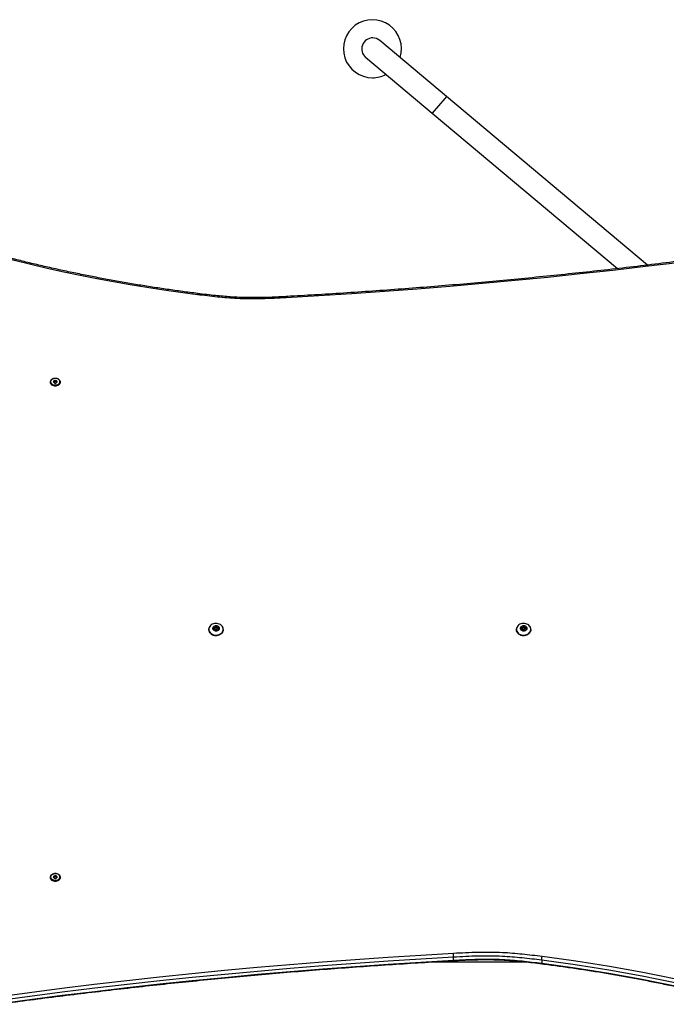
# Model space of a CAD drawing. Units: millimetres. Extents: x 0 to 8832, y 0 to 8043.
# Drawn here: x 4572 to 5686, y 2457 to 4153 of the extents above; entities that cross this region are included whole.
import ezdxf

# ---------------------------------------------------------------- set-up
doc = ezdxf.new("R2010")
doc.units = ezdxf.units.MM

msp = doc.modelspace()

# ---------------------------------------------------------------- linework, layer by layer
at = {"color": 7, "linetype": 'Continuous', "lineweight": 25, "ltscale": 50}
for p, q in [((5307.1, 4020.9), (5192.2, 4117.3)), ((5167.8, 4088.2), (5282.7, 3991.8)), ((5653.5, 3730.2), (5307.1, 4020.9)), ((5282.7, 3991.8), (5601.6, 3724.2)), ((4631.6, 3529.5), (4630.7, 3528.2)), ((4631.6, 3529.5), (4631.6, 3531.3)), ((4634.4, 3529.5), (4631.6, 3529.5)), ((4634.4, 3529.5), (4634.4, 3531.3)), ((4635.3, 3528.2), (4634.4, 3529.5)), ((4908.6, 3104.7), (4907.6, 3103.4)), ((4908.6, 3104.7), (4908.6, 3106.4)), ((4911.4, 3104.7), (4908.6, 3104.7)), ((4911.4, 3104.7), (4911.4, 3106.4)), ((4912.4, 3103.4), (4911.4, 3104.7)), ((5438.6, 3104.7), (5437.6, 3103.4)), ((5438.6, 3104.7), (5438.6, 3106.4)), ((5441.4, 3104.7), (5438.6, 3104.7)), ((5441.4, 3104.7), (5441.4, 3106.4)), ((5442.4, 3103.4), (5441.4, 3104.7)), ((4897.5, 3102.6), (4897.5, 3102.4)), ((4922.5, 3102.4), (4922.5, 3102.6)), ((5427.5, 3102.6), (5427.5, 3102.4)), ((5452.5, 3102.4), (5452.5, 3102.6)), ((4631.6, 2676.2), (4630.7, 2675)), ((4631.6, 2676.2), (4631.6, 2678)), ((4634.4, 2676.2), (4631.6, 2676.2)), ((4634.4, 2676.2), (4634.4, 2678)), ((4635.3, 2675), (4634.4, 2676.2)), ((5447.5, 2529.5), (5278.3, 2529.5)), ((5319.3, 2532.8), (5319.3, 2537.9)), ((5471.2, 2532.7), (5471.2, 2527.5))]:
    msp.add_line(p, q, dxfattribs=at)
at = {"color": 8, "linetype": 'Continuous', "lineweight": 25, "ltscale": 50}
for p, q in [((5307.1, 4020.9), (5304.3, 4017.5)), ((5304.3, 4017.5), (5282.7, 3991.8))]:
    msp.add_line(p, q, dxfattribs=at)
at = {"color": 7, "linetype": 'Continuous', "lineweight": 25, "ltscale": 50, "flags": 128}
for points in [[(5817.5, 3749.1), (5761.7, 3741.6), (5705.8, 3734.4), (5649.8, 3727.6), (5593.8, 3721.1), (5537.7, 3714.9), (5481.6, 3709), (5425.4, 3703.5), (5369.2, 3698.3), (5312.9, 3693.4), (5256.6, 3688.9), (5200.2, 3684.6), (5143.9, 3680.7), (5087.4, 3677.2), (5031, 3673.9)], [(4878.1, 3679.2), (4849, 3683), (4820, 3687.1), (4791, 3691.5), (4762.2, 3696.2), (4733.4, 3701.3), (4704.7, 3706.7), (4676.1, 3712.3), (4647.6, 3718.3), (4619.2, 3724.6), (4590.9, 3731.2), (4562.7, 3738.2), (4534.6, 3745.4)], [(4641.5, 3528.7), (4641.3, 3527.3), (4640.8, 3525.9), (4639.9, 3524.6), (4638.7, 3523.6), (4637.3, 3522.7), (4635.6, 3522.1), (4633.9, 3521.8), (4632.1, 3521.8), (4630.4, 3522.1), (4628.8, 3522.7), (4627.3, 3523.6), (4626.1, 3524.6), (4625.2, 3525.9), (4624.7, 3527.3), (4624.5, 3528.7), (4624.7, 3530.2), (4625.2, 3531.6), (4626.1, 3532.8), (4627.3, 3533.9), (4628.8, 3534.8), (4630.4, 3535.4), (4632.1, 3535.7), (4633.9, 3535.7), (4635.6, 3535.4), (4637.3, 3534.8), (4638.7, 3533.9), (4639.9, 3532.8), (4640.8, 3531.6), (4641.3, 3530.2), (4641.5, 3528.7)], [(4640.5, 3529.3), (4640.3, 3528), (4639.8, 3526.7), (4639, 3525.6), (4637.9, 3524.6), (4636.5, 3523.9), (4635, 3523.4), (4633.4, 3523.2), (4631.8, 3523.2), (4630.2, 3523.6), (4628.8, 3524.2), (4627.6, 3525.1), (4626.6, 3526.1), (4625.9, 3527.3), (4625.5, 3528.6), (4625.5, 3530), (4625.9, 3531.3), (4626.6, 3532.5), (4627.6, 3533.5), (4628.8, 3534.4), (4630.2, 3535), (4631.8, 3535.4), (4633.4, 3535.4), (4635, 3535.2), (4636.5, 3534.7), (4637.9, 3534), (4639, 3533), (4639.8, 3531.9), (4640.3, 3530.6), (4640.5, 3529.3)], [(4630, 3529.3), (4630.2, 3530.2), (4630.7, 3530.9), (4631.5, 3531.4), (4632.5, 3531.7), (4633.5, 3531.7), (4634.5, 3531.4), (4635.3, 3530.9), (4635.8, 3530.2), (4636, 3529.3), (4635.8, 3528.5), (4635.3, 3527.7), (4634.5, 3527.2), (4633.5, 3526.9), (4632.5, 3526.9), (4631.5, 3527.2), (4630.7, 3527.7), (4630.2, 3528.5), (4630, 3529.3)], [(4922.3, 3104.1), (4922, 3105.3), (4921.3, 3106.9), (4920.3, 3108.4), (4918.9, 3109.8), (4917.4, 3110.9), (4915.6, 3111.8), (4913.6, 3112.5), (4911.6, 3112.8), (4909.5, 3112.9), (4907.4, 3112.7), (4905.4, 3112.2), (4903.5, 3111.4), (4901.8, 3110.4), (4900.4, 3109.1), (4899.2, 3107.7), (4898.3, 3106.1), (4897.8, 3104.5), (4897.6, 3102.8)], [(4904.4, 3104.4), (4904.5, 3105.6), (4905.1, 3106.6), (4905.9, 3107.6), (4907, 3108.3), (4908.3, 3108.8), (4909.6, 3109), (4911.1, 3108.9), (4912.4, 3108.6), (4913.6, 3108), (4914.6, 3107.1), (4915.3, 3106.1), (4915.6, 3105), (4915.6, 3103.8), (4915.3, 3102.7), (4914.6, 3101.7), (4913.6, 3100.8), (4912.4, 3100.2), (4911.1, 3099.9), (4909.6, 3099.8), (4908.3, 3100), (4907, 3100.5), (4905.9, 3101.2), (4905.1, 3102.2), (4904.5, 3103.2), (4904.4, 3104.4)], [(4915.3, 3104.4), (4915.1, 3105.5), (4914.6, 3106.6), (4913.8, 3107.5), (4912.7, 3108.2), (4911.4, 3108.6), (4910, 3108.7), (4908.6, 3108.6), (4907.3, 3108.2), (4906.2, 3107.5), (4905.4, 3106.6), (4904.9, 3105.5), (4904.7, 3104.4), (4904.9, 3103.3), (4905.4, 3102.2), (4906.2, 3101.3), (4907.3, 3100.6), (4908.6, 3100.2), (4910, 3100), (4911.4, 3100.2), (4912.7, 3100.6), (4913.8, 3101.3), (4914.6, 3102.2), (4915.1, 3103.3), (4915.3, 3104.4)], [(4907, 3104.4), (4907.2, 3105.2), (4907.7, 3106), (4908.5, 3106.5), (4909.5, 3106.8), (4910.5, 3106.8), (4911.5, 3106.5), (4912.3, 3106), (4912.8, 3105.2), (4913, 3104.4), (4912.8, 3103.6), (4912.3, 3102.8), (4911.5, 3102.3), (4910.5, 3102), (4909.5, 3102), (4908.5, 3102.3), (4907.7, 3102.8), (4907.2, 3103.6), (4907, 3104.4)], [(5452.3, 3104.1), (5452, 3105.3), (5451.3, 3106.9), (5450.3, 3108.4), (5448.9, 3109.8), (5447.4, 3110.9), (5445.6, 3111.8), (5443.6, 3112.5), (5441.6, 3112.8), (5439.5, 3112.9), (5437.4, 3112.7), (5435.4, 3112.2), (5433.5, 3111.4), (5431.8, 3110.4), (5430.4, 3109.1), (5429.2, 3107.7), (5428.3, 3106.1), (5427.8, 3104.5), (5427.6, 3102.8)], [(5434.4, 3104.4), (5434.5, 3105.6), (5435.1, 3106.6), (5435.9, 3107.6), (5437, 3108.3), (5438.3, 3108.8), (5439.6, 3109), (5441.1, 3108.9), (5442.4, 3108.6), (5443.6, 3108), (5444.6, 3107.1), (5445.3, 3106.1), (5445.6, 3105), (5445.6, 3103.8), (5445.3, 3102.7), (5444.6, 3101.7), (5443.6, 3100.8), (5442.4, 3100.2), (5441.1, 3099.9), (5439.6, 3099.8), (5438.3, 3100), (5437, 3100.5), (5435.9, 3101.2), (5435.1, 3102.2), (5434.5, 3103.2), (5434.4, 3104.4)], [(5445.3, 3104.4), (5445.1, 3105.5), (5444.6, 3106.6), (5443.8, 3107.5), (5442.7, 3108.2), (5441.4, 3108.6), (5440, 3108.7), (5438.6, 3108.6), (5437.3, 3108.2), (5436.2, 3107.5), (5435.4, 3106.6), (5434.9, 3105.5), (5434.7, 3104.4), (5434.9, 3103.3), (5435.4, 3102.2), (5436.2, 3101.3), (5437.3, 3100.6), (5438.6, 3100.2), (5440, 3100), (5441.4, 3100.2), (5442.7, 3100.6), (5443.8, 3101.3), (5444.6, 3102.2), (5445.1, 3103.3), (5445.3, 3104.4)], [(5437, 3104.4), (5437.2, 3105.2), (5437.7, 3106), (5438.5, 3106.5), (5439.5, 3106.8), (5440.5, 3106.8), (5441.5, 3106.5), (5442.3, 3106), (5442.8, 3105.2), (5443, 3104.4), (5442.8, 3103.6), (5442.3, 3102.8), (5441.5, 3102.3), (5440.5, 3102), (5439.5, 3102), (5438.5, 3102.3), (5437.7, 3102.8), (5437.2, 3103.6), (5437, 3104.4)], [(4922.5, 3102.6), (4922.3, 3100.8), (4921.8, 3099.2), (4920.9, 3097.6), (4919.7, 3096.1), (4918.3, 3094.9), (4916.6, 3093.9), (4914.7, 3093.1), (4912.6, 3092.6), (4910.5, 3092.3), (4908.4, 3092.4), (4906.3, 3092.8), (4904.4, 3093.4), (4902.6, 3094.3), (4901, 3095.5), (4899.6, 3096.8), (4898.6, 3098.4), (4897.9, 3100), (4897.5, 3101.7), (4897.5, 3103.4)], [(4897.5, 3102.4), (4897.7, 3100.7), (4898.2, 3099), (4899.1, 3097.4), (4900.3, 3096), (4901.7, 3094.7), (4903.4, 3093.7), (4905.3, 3092.9), (4907.4, 3092.4), (4909.5, 3092.2), (4911.6, 3092.2), (4913.7, 3092.6), (4915.6, 3093.2), (4917.4, 3094.2), (4919, 3095.3), (4920.4, 3096.7), (4921.4, 3098.2), (4922.1, 3099.8), (4922.5, 3101.5), (4922.5, 3102.4)], [(5452.5, 3102.6), (5452.3, 3100.8), (5451.8, 3099.2), (5450.9, 3097.6), (5449.7, 3096.1), (5448.3, 3094.9), (5446.6, 3093.9), (5444.7, 3093.1), (5442.6, 3092.6), (5440.5, 3092.3), (5438.4, 3092.4), (5436.3, 3092.8), (5434.4, 3093.4), (5432.6, 3094.3), (5431, 3095.5), (5429.6, 3096.8), (5428.6, 3098.4), (5427.9, 3100), (5427.5, 3101.7), (5427.5, 3103.4)], [(5427.5, 3102.4), (5427.7, 3100.7), (5428.2, 3099), (5429.1, 3097.4), (5430.3, 3096), (5431.7, 3094.7), (5433.4, 3093.7), (5435.3, 3092.9), (5437.4, 3092.4), (5439.5, 3092.2), (5441.6, 3092.2), (5443.7, 3092.6), (5445.6, 3093.2), (5447.4, 3094.2), (5449, 3095.3), (5450.4, 3096.7), (5451.4, 3098.2), (5452.1, 3099.8), (5452.5, 3101.5), (5452.5, 3102.4)], [(4641.5, 2675.5), (4641.3, 2674), (4640.8, 2672.6), (4639.9, 2671.4), (4638.7, 2670.3), (4637.3, 2669.4), (4635.6, 2668.8), (4633.9, 2668.5), (4632.1, 2668.5), (4630.4, 2668.8), (4628.8, 2669.4), (4627.3, 2670.3), (4626.1, 2671.4), (4625.2, 2672.6), (4624.7, 2674), (4624.5, 2675.5), (4624.7, 2676.9), (4625.2, 2678.3), (4626.1, 2679.6), (4627.3, 2680.6), (4628.8, 2681.5), (4630.4, 2682.1), (4632.1, 2682.4), (4633.9, 2682.4), (4635.6, 2682.1), (4637.3, 2681.5), (4638.7, 2680.6), (4639.9, 2679.6), (4640.8, 2678.3), (4641.3, 2676.9), (4641.5, 2675.5)], [(4640.5, 2676), (4640.3, 2674.7), (4639.8, 2673.5), (4639, 2672.3), (4637.9, 2671.4), (4636.5, 2670.6), (4635, 2670.1), (4633.4, 2669.9), (4631.8, 2670), (4630.2, 2670.3), (4628.8, 2671), (4627.6, 2671.8), (4626.6, 2672.9), (4625.9, 2674.1), (4625.5, 2675.4), (4625.5, 2676.7), (4625.9, 2678), (4626.6, 2679.2), (4627.6, 2680.3), (4628.8, 2681.1), (4630.2, 2681.7), (4631.8, 2682.1), (4633.4, 2682.2), (4635, 2682), (4636.5, 2681.5), (4637.9, 2680.7), (4639, 2679.8), (4639.8, 2678.6), (4640.3, 2677.4), (4640.5, 2676)], [(4630, 2676), (4630.2, 2676.9), (4630.7, 2677.6), (4631.5, 2678.2), (4632.5, 2678.5), (4633.5, 2678.5), (4634.5, 2678.2), (4635.3, 2677.6), (4635.8, 2676.9), (4636, 2676), (4635.8, 2675.2), (4635.3, 2674.5), (4634.5, 2673.9), (4633.5, 2673.6), (4632.5, 2673.6), (4631.5, 2673.9), (4630.7, 2674.5), (4630.2, 2675.2), (4630, 2676)], [(4532.5, 2469.7), (4588.3, 2477.2), (4644.2, 2484.4), (4700.2, 2491.2), (4756.2, 2497.7), (4812.3, 2503.9), (4868.4, 2509.7), (4924.6, 2515.3), (4980.8, 2520.5), (5037.1, 2525.4), (5093.4, 2529.9), (5149.8, 2534.2), (5206.1, 2538.1), (5262.6, 2541.6), (5319, 2544.9)], [(5319.3, 2537.9), (5262.9, 2534.7), (5206.5, 2531.1), (5150.2, 2527.2), (5093.9, 2523), (5037.6, 2518.4), (4981.4, 2513.5), (4925.2, 2508.3), (4869, 2502.8), (4812.9, 2497), (4756.9, 2490.8), (4700.9, 2484.3), (4645, 2477.5), (4589.1, 2470.3), (4533.3, 2462.8)], [(4533.3, 2457.7), (4589.1, 2465.1), (4645, 2472.3), (4700.9, 2479.1), (4756.9, 2485.6), (4812.9, 2491.8), (4869, 2497.7), (4925.2, 2503.2), (4981.4, 2508.4), (5037.6, 2513.3), (5093.9, 2517.8), (5150.2, 2522), (5206.5, 2525.9), (5262.9, 2529.5), (5319.3, 2532.8)], [(5813.9, 2466.6), (5785.9, 2473.9), (5757.7, 2480.8), (5729.5, 2487.4), (5701.1, 2493.6), (5672.7, 2499.6), (5644.1, 2505.3), (5615.5, 2510.6), (5586.8, 2515.7), (5558, 2520.4), (5529.1, 2524.8), (5500.2, 2528.9), (5471.2, 2532.7)], [(5471.2, 2527.5), (5500.2, 2523.7), (5529.1, 2519.6), (5558, 2515.2), (5586.8, 2510.5), (5615.5, 2505.5), (5644.1, 2500.1), (5672.7, 2494.5), (5701.1, 2488.5), (5729.5, 2482.2), (5757.7, 2475.6), (5785.9, 2468.7), (5813.9, 2461.5)], [(5471.9, 2539.6), (5501, 2535.8), (5530, 2531.7), (5559, 2527.3), (5587.8, 2522.6), (5616.6, 2517.5), (5645.3, 2512.1), (5673.9, 2506.5), (5702.4, 2500.5), (5730.8, 2494.2), (5759.1, 2487.6), (5787.3, 2480.6), (5815.4, 2473.4)]]:
    msp.add_lwpolyline(points, dxfattribs=at)
at = {"color": 8, "linetype": 'Continuous', "lineweight": 25, "ltscale": 50, "flags": 128}
for points in [[(4897.6, 3102.8), (4897.8, 3101), (4898.3, 3099.4), (4899.2, 3097.8), (4900.4, 3096.4), (4901.8, 3095.1), (4903.5, 3094.1), (4905.4, 3093.3), (4907.4, 3092.8), (4909.5, 3092.6), (4911.6, 3092.7), (4913.6, 3093.1), (4915.6, 3093.7), (4917.4, 3094.6), (4918.9, 3095.7), (4920.3, 3097.1), (4921.3, 3098.6), (4922, 3100.2), (4922.3, 3101.9), (4922.3, 3103.6), (4922.3, 3104.1)], [(5427.6, 3102.8), (5427.8, 3101), (5428.3, 3099.4), (5429.2, 3097.8), (5430.4, 3096.4), (5431.8, 3095.1), (5433.5, 3094.1), (5435.4, 3093.3), (5437.4, 3092.8), (5439.5, 3092.6), (5441.6, 3092.7), (5443.6, 3093.1), (5445.6, 3093.7), (5447.4, 3094.6), (5448.9, 3095.7), (5450.3, 3097.1), (5451.3, 3098.6), (5452, 3100.2), (5452.3, 3101.9), (5452.3, 3103.6), (5452.3, 3104.1)]]:
    msp.add_lwpolyline(points, dxfattribs=at)
at = {"color": 7, "linetype": 'Continuous', "lineweight": 25, "ltscale": 2500}
for centre, radius, start, end in [((5179.5, 4103), 50, 342.4795, 270), ((5180, 4102.7), 19, 90, 230), ((5180, 4102.7), 19, 50, 90), ((5179.5, 4103), 50, 270, 297.812), ((4913.7, 3102.5), 8.83, 0.3892, 34.2051), ((5443.7, 3102.5), 8.83, 0.3892, 34.2051)]:
    msp.add_arc(centre, radius, start, end, dxfattribs=at)
at = {"color": 7, "linetype": 'Continuous', "lineweight": 25, "ltscale": 50}
for points, knots in [([(5816.8, 3751.1), (5808.2, 3750), (5782.9, 3746.5), (5741.1, 3741), (5691.4, 3734.8), (5641.7, 3728.8), (5591.9, 3723), (5542.1, 3717.5), (5492.3, 3712.3), (5442.4, 3707.3), (5392.4, 3702.5), (5342.5, 3698.1), (5292.5, 3693.8), (5242.4, 3689.9), (5192.4, 3686.2), (5142.3, 3682.7), (5093, 3679.6), (5055.8, 3677.4), (5035.4, 3676.3), (5030.7, 3676)], [0, 0, 0, 0, 0.033408, 0.096896, 0.160383, 0.223871, 0.287358, 0.350846, 0.414333, 0.477821, 0.541308, 0.604796, 0.668283, 0.731771, 0.795258, 0.858746, 0.922233, 0.98238, 1, 1, 1, 1]), ([(4878.7, 3681.3), (4874.1, 3681.9), (4860.9, 3683.5), (4839, 3686.5), (4813, 3690.3), (4787.1, 3694.3), (4761.3, 3698.6), (4735.5, 3703.1), (4709.8, 3707.9), (4684.2, 3712.9), (4658.6, 3718.2), (4633.1, 3723.7), (4607.7, 3729.5), (4582.4, 3735.5), (4558.5, 3741.5), (4543, 3745.5), (4535.9, 3747.4)], [0, 0, 0, 0, 0.0393246, 0.1140898, 0.1888553, 0.2636208, 0.3383863, 0.4131517, 0.4879172, 0.5626827, 0.6374482, 0.7122137, 0.7869792, 0.8617448, 0.9365103, 1, 1, 1, 1]), ([(5030.7, 3675.9), (5025.3, 3675.6), (5014.7, 3675.1), (4999.6, 3674.5), (4985.9, 3674.2), (4973.4, 3674.1), (4961.3, 3674.2), (4949.4, 3674.6), (4937.4, 3675.2), (4925.1, 3676.2), (4911.9, 3677.4), (4897.5, 3678.9), (4886.3, 3680.2), (4879.8, 3681), (4878.7, 3681.2)], [0, 0, 0, 0, 0.107939, 0.207619, 0.296628, 0.378036, 0.453822, 0.534289, 0.611279, 0.691112, 0.77704, 0.871181, 0.977487, 1, 1, 1, 1]), ([(5031, 3673.9), (5024, 3673.5), (5009.9, 3672.8), (4988.8, 3672), (4967.6, 3671.9), (4947.8, 3672.4), (4929.3, 3673.6), (4912.2, 3675.2), (4895.1, 3677.1), (4883.7, 3678.5), (4878.1, 3679.2)], [0, 0, 0, 0, 0.137645, 0.275332, 0.413, 0.550913, 0.663038, 0.775174, 0.887585, 1, 1, 1, 1]), ([(4631.6, 3531.3), (4631.3, 3530.9), (4631, 3530.2), (4630.5, 3529.6), (4630.2, 3529.3), (4630.1, 3529.2)], [0, 0, 0, 0, 0.439126, 0.751374, 1, 1, 1, 1]), ([(4630.1, 3529.2), (4630.3, 3528.9), (4630.7, 3528.2), (4631.2, 3527.5), (4631.4, 3527.3), (4631.6, 3527.2)], [0, 0, 0, 0, 0.439126, 0.751374, 1, 1, 1, 1]), ([(4634.4, 3531.3), (4634.3, 3531.3), (4633.9, 3531.1), (4633.1, 3531), (4632.2, 3531.1), (4631.7, 3531.2), (4631.6, 3531.3)], [0, 0, 0, 0, 0.128556, 0.480154, 0.815069, 1, 1, 1, 1]), ([(4635.9, 3529.2), (4635.7, 3529.4), (4635.3, 3529.8), (4634.8, 3530.6), (4634.6, 3531.1), (4634.4, 3531.3)], [0, 0, 0, 0, 0.4391256, 0.7513742, 1, 1, 1, 1]), ([(4634.4, 3527.2), (4634.7, 3527.4), (4635, 3527.7), (4635.5, 3528.5), (4635.8, 3529), (4635.9, 3529.2)], [0, 0, 0, 0, 0.439126, 0.751374, 1, 1, 1, 1]), ([(4631.6, 3527.2), (4631.7, 3527.2), (4632.2, 3527), (4633.1, 3526.9), (4633.9, 3527), (4634.3, 3527.2), (4634.4, 3527.2)], [0, 0, 0, 0, 0.1849308, 0.5198464, 0.8714438, 1, 1, 1, 1]), ([(4907.1, 3104.3), (4907.3, 3104.5), (4907.7, 3104.9), (4908.2, 3105.7), (4908.4, 3106.2), (4908.6, 3106.4)], [0, 0, 0, 0, 0.4391256, 0.7513742, 1, 1, 1, 1]), ([(4908.6, 3102.3), (4908.3, 3102.5), (4908, 3102.8), (4907.5, 3103.6), (4907.2, 3104.1), (4907.1, 3104.3)], [0, 0, 0, 0, 0.439126, 0.751374, 1, 1, 1, 1]), ([(4908.6, 3106.4), (4908.7, 3106.3), (4909.1, 3106.2), (4909.9, 3106.1), (4910.8, 3106.2), (4911.3, 3106.3), (4911.4, 3106.4)], [0, 0, 0, 0, 0.128556, 0.480154, 0.815069, 1, 1, 1, 1]), ([(4911.4, 3106.4), (4911.7, 3106), (4912, 3105.3), (4912.5, 3104.7), (4912.8, 3104.4), (4912.9, 3104.3)], [0, 0, 0, 0, 0.439126, 0.751374, 1, 1, 1, 1]), ([(4912.9, 3104.3), (4912.7, 3103.9), (4912.3, 3103.3), (4911.8, 3102.6), (4911.6, 3102.4), (4911.4, 3102.3)], [0, 0, 0, 0, 0.439126, 0.751374, 1, 1, 1, 1]), ([(5437.1, 3104.3), (5437.3, 3104.5), (5437.7, 3104.9), (5438.2, 3105.7), (5438.4, 3106.2), (5438.6, 3106.4)], [0, 0, 0, 0, 0.4391256, 0.7513742, 1, 1, 1, 1]), ([(5438.6, 3102.3), (5438.3, 3102.5), (5438, 3102.8), (5437.5, 3103.6), (5437.2, 3104.1), (5437.1, 3104.3)], [0, 0, 0, 0, 0.439126, 0.751374, 1, 1, 1, 1]), ([(5438.6, 3106.4), (5438.7, 3106.3), (5439.1, 3106.2), (5439.9, 3106.1), (5440.8, 3106.2), (5441.3, 3106.3), (5441.4, 3106.4)], [0, 0, 0, 0, 0.1285562, 0.4801536, 0.8150692, 1, 1, 1, 1]), ([(5441.4, 3106.4), (5441.7, 3106), (5442, 3105.3), (5442.5, 3104.7), (5442.8, 3104.4), (5442.9, 3104.3)], [0, 0, 0, 0, 0.439126, 0.751374, 1, 1, 1, 1]), ([(5442.9, 3104.3), (5442.7, 3103.9), (5442.3, 3103.3), (5441.8, 3102.6), (5441.6, 3102.4), (5441.4, 3102.3)], [0, 0, 0, 0, 0.439126, 0.751374, 1, 1, 1, 1]), ([(4911.4, 3102.3), (4911.3, 3102.2), (4910.8, 3102.1), (4909.9, 3102), (4909.1, 3102.1), (4908.7, 3102.2), (4908.6, 3102.3)], [0, 0, 0, 0, 0.184931, 0.519846, 0.871444, 1, 1, 1, 1]), ([(5441.4, 3102.3), (5441.3, 3102.2), (5440.8, 3102.1), (5439.9, 3102), (5439.1, 3102.1), (5438.7, 3102.2), (5438.6, 3102.3)], [0, 0, 0, 0, 0.184931, 0.519846, 0.871444, 1, 1, 1, 1]), ([(4631.6, 2678), (4631.3, 2677.6), (4631, 2677), (4630.5, 2676.3), (4630.2, 2676.1), (4630.1, 2676)], [0, 0, 0, 0, 0.439126, 0.751374, 1, 1, 1, 1]), ([(4630.1, 2676), (4630.3, 2675.6), (4630.7, 2674.9), (4631.2, 2674.3), (4631.4, 2674), (4631.6, 2673.9)], [0, 0, 0, 0, 0.439126, 0.751374, 1, 1, 1, 1]), ([(4634.4, 2678), (4634.3, 2678), (4633.9, 2677.9), (4633.1, 2677.8), (4632.2, 2677.8), (4631.7, 2678), (4631.6, 2678)], [0, 0, 0, 0, 0.128556, 0.480154, 0.815069, 1, 1, 1, 1]), ([(4631.6, 2673.9), (4631.7, 2673.9), (4632.2, 2673.8), (4633.1, 2673.7), (4633.9, 2673.8), (4634.3, 2673.9), (4634.4, 2673.9)], [0, 0, 0, 0, 0.1849308, 0.5198464, 0.8714438, 1, 1, 1, 1]), ([(4635.9, 2676), (4635.7, 2676.2), (4635.3, 2676.5), (4634.8, 2677.3), (4634.6, 2677.8), (4634.4, 2678)], [0, 0, 0, 0, 0.4391256, 0.7513742, 1, 1, 1, 1]), ([(4634.4, 2673.9), (4634.7, 2674.1), (4635, 2674.5), (4635.5, 2675.3), (4635.8, 2675.8), (4635.9, 2676)], [0, 0, 0, 0, 0.439126, 0.751374, 1, 1, 1, 1]), ([(5319, 2544.9), (5326, 2545.3), (5340.1, 2546), (5361.2, 2546.8), (5382.4, 2546.9), (5402.2, 2546.4), (5420.7, 2545.2), (5437.8, 2543.6), (5454.9, 2541.7), (5466.3, 2540.3), (5471.9, 2539.6)], [0, 0, 0, 0, 0.137645, 0.275332, 0.413, 0.550913, 0.663038, 0.775174, 0.887585, 1, 1, 1, 1]), ([(4533.2, 2456.8), (4541.8, 2457.9), (4567.1, 2461.4), (4608.9, 2466.9), (4658.6, 2473.1), (4708.3, 2479.1), (4758.1, 2484.9), (4807.9, 2490.4), (4857.7, 2495.6), (4907.6, 2500.6), (4957.6, 2505.4), (5007.5, 2509.8), (5057.5, 2514.1), (5107.6, 2518), (5157.6, 2521.7), (5207.7, 2525.2), (5257, 2528.3), (5294.2, 2530.5), (5314.6, 2531.6), (5319.3, 2531.9)], [0, 0, 0, 0, 0.033408, 0.096896, 0.160383, 0.223871, 0.287358, 0.350846, 0.414333, 0.477821, 0.541308, 0.604796, 0.668283, 0.731771, 0.795258, 0.858746, 0.922233, 0.98238, 1, 1, 1, 1]), ([(5471.2, 2532.7), (5465.6, 2533.4), (5454.3, 2534.8), (5437.3, 2536.6), (5420.3, 2538.2), (5402, 2539.4), (5382.3, 2540), (5361.3, 2539.8), (5340.3, 2539.1), (5326.3, 2538.3), (5319.3, 2537.9)], [0, 0, 0, 0, 0.112232, 0.224461, 0.336882, 0.449294, 0.586523, 0.724023, 0.861976, 1, 1, 1, 1]), ([(5319.3, 2532.8), (5326.3, 2533.1), (5340.3, 2533.9), (5361.3, 2534.6), (5382.3, 2534.8), (5401.9, 2534.2), (5420.3, 2533), (5437.3, 2531.5), (5454.2, 2529.6), (5465.5, 2528.2), (5471.2, 2527.5)], [0, 0, 0, 0, 0.1379674, 0.2759768, 0.4132197, 0.5507062, 0.6628835, 0.7750703, 0.8875331, 1, 1, 1, 1]), ([(5319.3, 2532), (5324.7, 2532.3), (5335.3, 2532.8), (5350.4, 2533.4), (5364.1, 2533.7), (5376.6, 2533.8), (5388.7, 2533.7), (5400.6, 2533.3), (5412.6, 2532.7), (5424.9, 2531.7), (5438.1, 2530.5), (5452.5, 2529), (5463.7, 2527.7), (5470.2, 2526.9), (5471.3, 2526.7)], [0, 0, 0, 0, 0.107939, 0.207619, 0.296628, 0.378036, 0.453822, 0.534289, 0.611279, 0.691112, 0.77704, 0.871181, 0.977487, 1, 1, 1, 1]), ([(5471.3, 2526.6), (5475.9, 2526), (5489.1, 2524.4), (5511, 2521.4), (5537, 2517.6), (5562.9, 2513.6), (5588.7, 2509.3), (5614.5, 2504.8), (5640.2, 2500), (5665.8, 2495), (5691.4, 2489.7), (5716.9, 2484.2), (5742.3, 2478.4), (5767.6, 2472.4), (5791.5, 2466.4), (5807, 2462.4), (5814.1, 2460.5)], [0, 0, 0, 0, 0.039325, 0.11409, 0.188855, 0.263621, 0.338386, 0.413152, 0.487917, 0.562683, 0.637448, 0.712214, 0.786979, 0.861745, 0.93651, 1, 1, 1, 1])]:
    msp.add_open_spline(points, degree=3, knots=knots, dxfattribs=at)
at = {"color": 8, "linetype": 'Continuous', "lineweight": 25, "ltscale": 50}
for points, knots in [([(4878.1, 3679.2), (4878.2, 3679.7), (4878.3, 3680.6), (4878.6, 3681.3), (4878.6, 3681.2), (4878.7, 3681.2)], [0, 0, 0, 0, 0.413384, 0.826768, 1, 1, 1, 1]), ([(5031, 3673.9), (5031, 3674.4), (5030.9, 3675.4), (5030.8, 3676), (5030.7, 3676), (5030.7, 3675.9)], [0, 0, 0, 0, 0.415627, 0.831255, 1, 1, 1, 1]), ([(5319.3, 2532), (5319.3, 2531.9), (5319.3, 2531.9), (5319.3, 2532.4), (5319.3, 2532.8)], [0, 0, 0, 0, 0.356183, 1, 1, 1, 1]), ([(5471.3, 2526.7), (5471.3, 2526.7), (5471.2, 2526.6), (5471.2, 2527.2), (5471.2, 2527.5)], [0, 0, 0, 0, 0.351491, 1, 1, 1, 1])]:
    msp.add_open_spline(points, degree=3, knots=knots, dxfattribs=at)
at = {"color": 7, "linetype": 'Continuous', "lineweight": 25, "ltscale": 50}
for points in [[(5319.3, 2537.9), (5319.3, 2538.4), (5319.3, 2539.2), (5319.2, 2541.1), (5319.1, 2543.1), (5319, 2544.3), (5319, 2544.9)], [(5471.2, 2532.7), (5471.2, 2533.1), (5471.2, 2534), (5471.4, 2535.9), (5471.6, 2537.9), (5471.8, 2539), (5471.9, 2539.6)]]:
    msp.add_open_spline(points, degree=3, dxfattribs=at)

doc.saveas('drawing.dxf')
